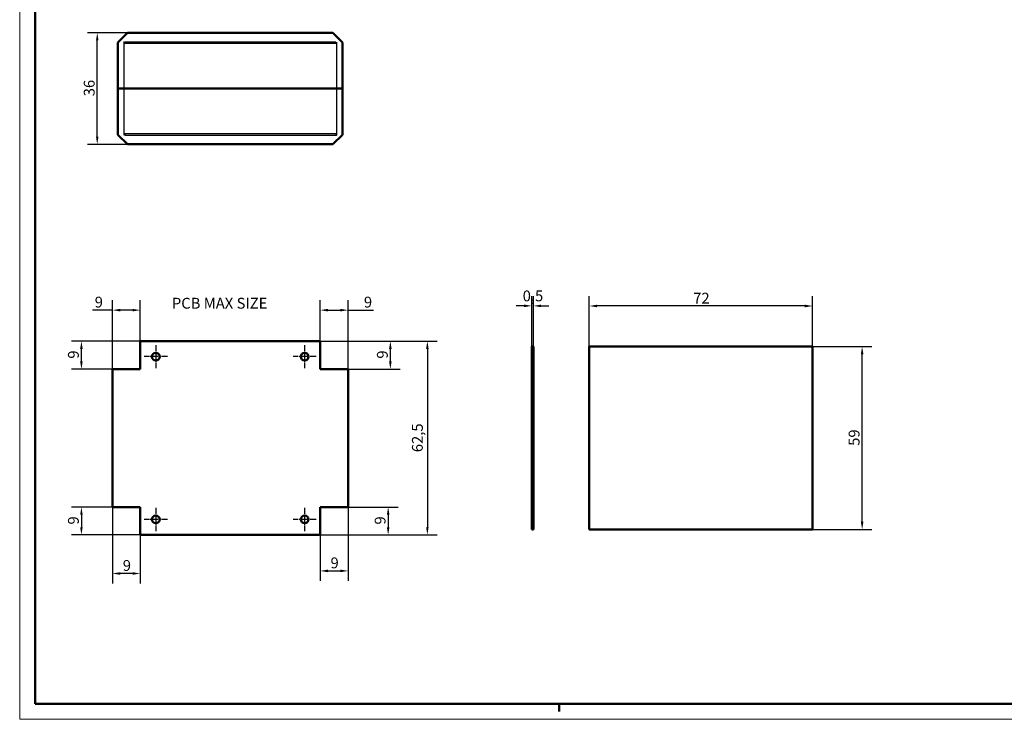
# Model space of a CAD drawing. Extents: x -51 to 594, y 0 to 420.
# Drawn here: x 0 to 318, y 0 to 226 of the extents above; entities that cross this region are included whole.
import ezdxf

# ---------------------------------------------------------------- set-up
doc = ezdxf.new("R2010")
doc.units = 0
doc.linetypes.add('CHAIN', pattern=[0.3543, 0.2362, -0.0295, 0.0591, -0.0295])
doc.layers.get('0').update_dxf_attribs({"lineweight": 25})
for name, color, linetype, lineweight in [('Centro(ISO)', 179, 'CHAIN', 25), ('Geometria schizzo(ISO)', 7, 'Continuous', 50), ('Quote(ISO)', 7, 'Continuous', 25), ('Simboli(ISO)', 7, 'Continuous', 25), ('Spigoli tangenti visibili(ISO)', 251, 'Continuous', 30), ('Spigoli visibili(ISO)', 7, 'Continuous', 50)]:
    doc.layers.add(name, color=color, linetype=linetype, lineweight=lineweight)
doc.styles.add('DEFAULT-ISO~0', font='ARIAL.TTF')
doc.styles.add('Tabella-ISO', font='ARIAL.TTF')
doc.dimstyles.new('DEFAULT-ISO-Metodo 1b', dxfattribs={"dimtxt": 3.5, "dimasz": 2.5, "dimexe": 3.175, "dimexo": 0, "dimgap": 0.762, "dimtad": 1, "dimtoh": 1, "dimrnd": 1e-08, "dimtxsty": 'DEFAULT-ISO~0', "dimcen": 0.09, "dimdle": 10, "dimclrd": 2, "dimclre": 2, "dimclrt": 6, "dimazin": 2, "dimtfac": 0.714286, "dimtofl": 0, "dimtmove": 0, "dimatfit": 3, "dimfxl": 0, "dimtolj": 1, "dimlwd": 25, "dimlwe": 25, "dimarcsym": 0})

# ---------------------------------------------------------------- blocks, each defined once
blk = doc.blocks.new('*D64')
at = {"layer": 'Defpoints', "color": 0, "linetype": 'Continuous'}
for p in [(96.91, 121.97), (96.91, 59.47), (131.49, 59.47)]:
    blk.add_point(p, dxfattribs=at)
at = {"layer": 'Quote(ISO)', "color": 2, "linetype": 'Continuous', "lineweight": 25}
for p, q in [((96.91, 121.97), (134.66, 121.97)), ((131.49, 119.47), (131.49, 61.97)), ((96.91, 59.47), (134.66, 59.47))]:
    blk.add_line(p, q, dxfattribs=at)
at = {"layer": 'Quote(ISO)', "color": 2, "linetype": 'Continuous'}
for points in [[(131.07, 119.47), (131.9, 119.47), (131.49, 121.97)], [(131.07, 61.97), (131.9, 61.97), (131.49, 59.47)]]:
    blk.add_solid(points, dxfattribs=at)
at = {"layer": 'Quote(ISO)', "color": 6, "linetype": 'Continuous', "lineweight": 25, "insert": (126.52, 86.16), "char_height": 3.5, "attachment_point": 1, "rotation": 90, "style": 'DEFAULT-ISO~0'}
blk.add_mtext('\\A1;62,5', dxfattribs=at)
blk = doc.blocks.new('*D65')
at = {"layer": 'Defpoints', "color": 0, "linetype": 'Continuous'}
for p in [(96.91, 121.97), (119.55, 121.97), (105.91, 112.97)]:
    blk.add_point(p, dxfattribs=at)
at = {"layer": 'Quote(ISO)', "color": 2, "linetype": 'Continuous', "lineweight": 25}
for p, q in [((96.91, 121.97), (122.73, 121.97)), ((119.55, 115.47), (119.55, 119.47)), ((105.91, 112.97), (122.73, 112.97))]:
    blk.add_line(p, q, dxfattribs=at)
at = {"layer": 'Quote(ISO)', "color": 2, "linetype": 'Continuous'}
for points in [[(119.13, 119.47), (119.97, 119.47), (119.55, 121.97)], [(119.13, 115.47), (119.97, 115.47), (119.55, 112.97)]]:
    blk.add_solid(points, dxfattribs=at)
at = {"layer": 'Quote(ISO)', "color": 6, "linetype": 'Continuous', "lineweight": 25, "insert": (115.22, 116.32), "char_height": 3.5, "attachment_point": 1, "rotation": 90, "style": 'DEFAULT-ISO~0'}
blk.add_mtext('\\A1;9', dxfattribs=at)
blk = doc.blocks.new('*D66')
at = {"layer": 'Defpoints', "color": 0, "linetype": 'Continuous'}
for p in [(105.91, 68.47), (96.91, 59.47), (118.85, 59.47)]:
    blk.add_point(p, dxfattribs=at)
at = {"layer": 'Quote(ISO)', "color": 2, "linetype": 'Continuous', "lineweight": 25}
for p, q in [((105.91, 68.47), (122.02, 68.47)), ((118.85, 65.97), (118.85, 61.97)), ((96.91, 59.47), (122.02, 59.47))]:
    blk.add_line(p, q, dxfattribs=at)
at = {"layer": 'Quote(ISO)', "color": 2, "linetype": 'Continuous'}
for points in [[(118.43, 65.97), (119.27, 65.97), (118.85, 68.47)], [(118.43, 61.97), (119.27, 61.97), (118.85, 59.47)]]:
    blk.add_solid(points, dxfattribs=at)
at = {"layer": 'Quote(ISO)', "color": 6, "linetype": 'Continuous', "lineweight": 25, "insert": (114.51, 62.82), "char_height": 3.5, "attachment_point": 1, "rotation": 90, "style": 'DEFAULT-ISO~0'}
blk.add_mtext('\\A1;9', dxfattribs=at)
blk = doc.blocks.new('*D67')
at = {"layer": 'Defpoints', "color": 0, "linetype": 'Continuous'}
for p in [(19.91, 121.97), (38.91, 121.97), (29.91, 112.97)]:
    blk.add_point(p, dxfattribs=at)
at = {"layer": 'Quote(ISO)', "color": 2, "linetype": 'Continuous', "lineweight": 25}
for p, q in [((38.91, 121.97), (16.73, 121.97)), ((19.91, 115.47), (19.91, 119.47)), ((29.91, 112.97), (16.73, 112.97))]:
    blk.add_line(p, q, dxfattribs=at)
at = {"layer": 'Quote(ISO)', "color": 2, "linetype": 'Continuous'}
for points in [[(19.49, 119.47), (20.32, 119.47), (19.91, 121.97)], [(19.49, 115.47), (20.32, 115.47), (19.91, 112.97)]]:
    blk.add_solid(points, dxfattribs=at)
at = {"layer": 'Quote(ISO)', "color": 6, "linetype": 'Continuous', "lineweight": 25, "insert": (15.57, 116.32), "char_height": 3.5, "attachment_point": 1, "rotation": 90, "style": 'DEFAULT-ISO~0'}
blk.add_mtext('\\A1;9', dxfattribs=at)
blk = doc.blocks.new('*D68')
at = {"layer": 'Defpoints', "color": 0, "linetype": 'Continuous'}
for p in [(29.91, 68.47), (19.91, 59.47), (38.91, 59.47)]:
    blk.add_point(p, dxfattribs=at)
at = {"layer": 'Quote(ISO)', "color": 2, "linetype": 'Continuous', "lineweight": 25}
for p, q in [((29.91, 68.47), (16.73, 68.47)), ((19.91, 65.97), (19.91, 61.97)), ((38.91, 59.47), (16.73, 59.47))]:
    blk.add_line(p, q, dxfattribs=at)
at = {"layer": 'Quote(ISO)', "color": 2, "linetype": 'Continuous'}
for points in [[(19.49, 65.97), (20.32, 65.97), (19.91, 68.47)], [(19.49, 61.97), (20.32, 61.97), (19.91, 59.47)]]:
    blk.add_solid(points, dxfattribs=at)
at = {"layer": 'Quote(ISO)', "color": 6, "linetype": 'Continuous', "lineweight": 25, "insert": (15.57, 62.82), "char_height": 3.5, "attachment_point": 1, "rotation": 90, "style": 'DEFAULT-ISO~0'}
blk.add_mtext('\\A1;9', dxfattribs=at)
blk = doc.blocks.new('*D69')
at = {"layer": 'Defpoints', "color": 0, "linetype": 'Continuous'}
for p in [(29.91, 68.47), (38.91, 59.47), (29.91, 47.03)]:
    blk.add_point(p, dxfattribs=at)
at = {"layer": 'Quote(ISO)', "color": 2, "linetype": 'Continuous', "lineweight": 25}
for p, q in [((29.91, 68.47), (29.91, 43.85)), ((38.91, 59.47), (38.91, 43.85)), ((36.41, 47.03), (32.41, 47.03))]:
    blk.add_line(p, q, dxfattribs=at)
at = {"layer": 'Quote(ISO)', "color": 2, "linetype": 'Continuous'}
for points in [[(32.41, 47.44), (32.41, 46.61), (29.91, 47.03)], [(36.41, 47.44), (36.41, 46.61), (38.91, 47.03)]]:
    blk.add_solid(points, dxfattribs=at)
at = {"layer": 'Quote(ISO)', "color": 6, "linetype": 'Continuous', "lineweight": 25, "insert": (33.25, 51.36), "char_height": 3.5, "attachment_point": 1, "style": 'DEFAULT-ISO~0'}
blk.add_mtext('\\A1;9', dxfattribs=at)
blk = doc.blocks.new('*D70')
at = {"layer": 'Defpoints', "color": 0, "linetype": 'Continuous'}
for p in [(105.91, 68.47), (96.91, 59.47), (105.91, 47.86)]:
    blk.add_point(p, dxfattribs=at)
at = {"layer": 'Quote(ISO)', "color": 2, "linetype": 'Continuous', "lineweight": 25}
for p, q in [((105.91, 68.47), (105.91, 44.69)), ((96.91, 59.47), (96.91, 44.69)), ((99.41, 47.86), (103.41, 47.86))]:
    blk.add_line(p, q, dxfattribs=at)
at = {"layer": 'Quote(ISO)', "color": 2, "linetype": 'Continuous'}
for points in [[(99.41, 48.28), (99.41, 47.45), (96.91, 47.86)], [(103.41, 48.28), (103.41, 47.45), (105.91, 47.86)]]:
    blk.add_solid(points, dxfattribs=at)
at = {"layer": 'Quote(ISO)', "color": 6, "linetype": 'Continuous', "lineweight": 25, "insert": (100.25, 52.2), "char_height": 3.5, "attachment_point": 1, "style": 'DEFAULT-ISO~0'}
blk.add_mtext('\\A1;9', dxfattribs=at)
blk = doc.blocks.new('*D71')
at = {"layer": 'Defpoints', "color": 0, "linetype": 'Continuous'}
for p in [(29.91, 131.97), (38.91, 121.97), (29.91, 112.97)]:
    blk.add_point(p, dxfattribs=at)
at = {"layer": 'Quote(ISO)', "color": 2, "linetype": 'Continuous', "lineweight": 25}
for p, q in [((29.91, 112.97), (29.91, 135.15)), ((38.91, 121.97), (38.91, 135.15)), ((29.91, 131.97), (23.44, 131.97)), ((36.41, 131.97), (32.41, 131.97))]:
    blk.add_line(p, q, dxfattribs=at)
at = {"layer": 'Quote(ISO)', "color": 2, "linetype": 'Continuous'}
for points in [[(32.41, 132.39), (32.41, 131.56), (29.91, 131.97)], [(36.41, 132.39), (36.41, 131.56), (38.91, 131.97)]]:
    blk.add_solid(points, dxfattribs=at)
at = {"layer": 'Quote(ISO)', "color": 6, "linetype": 'Continuous', "lineweight": 25, "insert": (24.2, 136.31), "char_height": 3.5, "attachment_point": 1, "style": 'DEFAULT-ISO~0'}
blk.add_mtext('\\A1;9', dxfattribs=at)
blk = doc.blocks.new('*D72')
at = {"layer": 'Defpoints', "color": 0, "linetype": 'Continuous'}
for p in [(105.91, 131.97), (96.91, 121.97), (105.91, 112.97)]:
    blk.add_point(p, dxfattribs=at)
at = {"layer": 'Quote(ISO)', "color": 2, "linetype": 'Continuous', "lineweight": 25}
for p, q in [((96.91, 121.97), (96.91, 135.15)), ((105.91, 112.97), (105.91, 135.15)), ((99.41, 131.97), (103.41, 131.97)), ((105.91, 131.97), (114.09, 131.97))]:
    blk.add_line(p, q, dxfattribs=at)
at = {"layer": 'Quote(ISO)', "color": 2, "linetype": 'Continuous'}
for points in [[(99.41, 132.39), (99.41, 131.56), (96.91, 131.97)], [(103.41, 132.39), (103.41, 131.56), (105.91, 131.97)]]:
    blk.add_solid(points, dxfattribs=at)
at = {"layer": 'Quote(ISO)', "color": 6, "linetype": 'Continuous', "lineweight": 25, "insert": (111.02, 136.31), "char_height": 3.5, "attachment_point": 1, "style": 'DEFAULT-ISO~0'}
blk.add_mtext('\\A1;9', dxfattribs=at)
blk = doc.blocks.new('*D73')
at = {"layer": 'Defpoints', "color": 0, "linetype": 'Continuous'}
for p in [(183.71, 133.31), (183.71, 120.22), (255.71, 120.22)]:
    blk.add_point(p, dxfattribs=at)
at = {"layer": 'Quote(ISO)', "color": 2, "linetype": 'Continuous', "lineweight": 25}
for p, q in [((183.71, 120.22), (183.71, 136.48)), ((255.71, 120.22), (255.71, 136.48)), ((253.21, 133.31), (186.21, 133.31))]:
    blk.add_line(p, q, dxfattribs=at)
at = {"layer": 'Quote(ISO)', "color": 2, "linetype": 'Continuous'}
for points in [[(186.21, 133.73), (186.21, 132.89), (183.71, 133.31)], [(253.21, 133.73), (253.21, 132.89), (255.71, 133.31)]]:
    blk.add_solid(points, dxfattribs=at)
at = {"layer": 'Quote(ISO)', "color": 6, "linetype": 'Continuous', "lineweight": 25, "insert": (217.23, 137.59), "char_height": 3.5, "attachment_point": 1, "style": 'DEFAULT-ISO~0'}
blk.add_mtext('\\A1;72', dxfattribs=at)
blk = doc.blocks.new('*D74')
at = {"layer": 'Defpoints', "color": 0, "linetype": 'Continuous'}
for p in [(255.71, 120.22), (271.71, 120.22), (255.71, 61.22)]:
    blk.add_point(p, dxfattribs=at)
at = {"layer": 'Quote(ISO)', "color": 2, "linetype": 'Continuous', "lineweight": 25}
for p, q in [((255.71, 120.22), (274.88, 120.22)), ((271.71, 63.72), (271.71, 117.72)), ((255.71, 61.22), (274.88, 61.22))]:
    blk.add_line(p, q, dxfattribs=at)
at = {"layer": 'Quote(ISO)', "color": 2, "linetype": 'Continuous'}
for points in [[(271.29, 117.72), (272.13, 117.72), (271.71, 120.22)], [(271.29, 63.72), (272.13, 63.72), (271.71, 61.22)]]:
    blk.add_solid(points, dxfattribs=at)
at = {"layer": 'Quote(ISO)', "color": 6, "linetype": 'Continuous', "lineweight": 25, "insert": (267.37, 88.21), "char_height": 3.5, "attachment_point": 1, "rotation": 90, "style": 'DEFAULT-ISO~0'}
blk.add_mtext('\\A1;59', dxfattribs=at)
blk = doc.blocks.new('Bordi A2')
at = {"layer": 'Geometria schizzo(ISO)', "color": 4, "lineweight": 18}
for p, q in [((0, 0), (0, 420)), ((594, 0), (0, 0))]:
    blk.add_line(p, q, dxfattribs=at)
at = {"layer": 'Geometria schizzo(ISO)'}
for p, q in [((5, 5), (5, 415)), ((589, 5), (5, 5)), ((174, 5), (174, 2.5))]:
    blk.add_line(p, q, dxfattribs=at)
blk = doc.blocks.new('*D108')
at = {"layer": 'Defpoints', "color": 0, "linetype": 'Continuous'}
for p in [(165.18, 133.35), (165.18, 120.22), (165.68, 120.22)]:
    blk.add_point(p, dxfattribs=at)
at = {"layer": 'Quote(ISO)', "color": 2, "linetype": 'Continuous', "lineweight": 25}
for p, q in [((165.18, 120.22), (165.18, 136.53)), ((165.68, 120.22), (165.68, 136.53)), ((162.68, 133.35), (160.18, 133.35)), ((168.18, 133.35), (170.68, 133.35))]:
    blk.add_line(p, q, dxfattribs=at)
at = {"layer": 'Quote(ISO)', "color": 2, "linetype": 'Continuous'}
for points in [[(162.68, 133.77), (162.68, 132.93), (165.18, 133.35)], [(168.18, 133.77), (168.18, 132.93), (165.68, 133.35)]]:
    blk.add_solid(points, dxfattribs=at)
at = {"layer": 'Quote(ISO)', "color": 6, "linetype": 'Continuous', "lineweight": 25, "insert": (162.23, 138.32), "char_height": 3.5, "attachment_point": 1, "style": 'DEFAULT-ISO~0'}
blk.add_mtext('\\A1;0,5', dxfattribs=at)
blk = doc.blocks.new('*D109')
at = {"layer": 'Defpoints', "color": 0, "linetype": 'Continuous'}
for p in [(25.01, 221.45), (35.01, 221.45), (35.01, 185.45)]:
    blk.add_point(p, dxfattribs=at)
at = {"layer": 'Quote(ISO)', "color": 2, "linetype": 'Continuous', "lineweight": 25}
for p, q in [((35.01, 221.45), (21.84, 221.45)), ((25.01, 187.95), (25.01, 218.95)), ((35.01, 185.45), (21.84, 185.45))]:
    blk.add_line(p, q, dxfattribs=at)
at = {"layer": 'Quote(ISO)', "color": 2, "linetype": 'Continuous'}
for points in [[(24.6, 218.95), (25.43, 218.95), (25.01, 221.45)], [(24.6, 187.95), (25.43, 187.95), (25.01, 185.45)]]:
    blk.add_solid(points, dxfattribs=at)
at = {"layer": 'Quote(ISO)', "color": 6, "linetype": 'Continuous', "lineweight": 25, "insert": (20.67, 200.95), "char_height": 3.5, "attachment_point": 1, "rotation": 90, "style": 'DEFAULT-ISO~0'}
blk.add_mtext('\\A1;36', dxfattribs=at)

msp = doc.modelspace()

# ---------------------------------------------------------------- linework, layer by layer
at = {"layer": 'Centro(ISO)', "linetype": 'CHAIN', "ltscale": 8.333956}
for p, q in [((43.906, 120.723), (43.906, 113.223)), ((91.906, 120.723), (91.906, 113.223)), ((47.656, 116.973), (40.156, 116.973)), ((95.656, 116.973), (88.156, 116.973)), ((43.906, 68.223), (43.906, 60.723)), ((91.906, 68.223), (91.906, 60.723)), ((47.656, 64.473), (40.156, 64.473)), ((95.656, 64.473), (88.156, 64.473))]:
    msp.add_line(p, q, dxfattribs=at)
at = {"layer": 'Spigoli tangenti visibili(ISO)'}
for p, q in [((35.013, 221.454), (35.013, 221.308)), ((35.013, 221.308), (100.798, 221.308)), ((100.798, 221.454), (100.798, 221.308)), ((33.621, 218.452), (33.656, 218.086)), ((33.656, 203.454), (33.656, 218.086)), ((101.936, 218.451), (33.876, 218.451)), ((33.876, 218.451), (33.876, 218.097)), ((33.876, 218.097), (101.936, 218.097)), ((101.936, 218.451), (101.936, 218.097)), ((102.191, 218.452), (102.156, 218.086)), ((102.156, 218.086), (102.156, 203.454)), ((33.656, 188.822), (33.656, 203.454)), ((102.156, 203.454), (102.156, 188.822)), ((33.656, 188.822), (33.621, 188.456)), ((33.876, 188.811), (33.876, 188.458)), ((101.936, 188.811), (33.876, 188.811)), ((33.876, 188.458), (101.936, 188.458)), ((101.936, 188.811), (101.936, 188.458)), ((102.156, 188.822), (102.191, 188.456)), ((35.013, 185.601), (35.013, 185.454)), ((100.798, 185.601), (35.013, 185.601)), ((100.798, 185.601), (100.798, 185.454))]:
    msp.add_line(p, q, dxfattribs=at)
at = {"layer": 'Spigoli tangenti visibili(ISO)', "flags": 128}
for points in [[(34.659, 221.308), (34.67, 221.317)], [(100.798, 221.308), (100.819, 221.317)], [(100.798, 221.308), (100.886, 221.209)], [(31.656, 218.086), (31.66, 218.078)], [(31.817, 218.452), (31.816, 218.453)], [(33.621, 218.452), (33.509, 218.449)], [(33.656, 218.086), (33.665, 218.087)], [(33.876, 218.451), (33.865, 218.451)], [(33.876, 218.451), (33.944, 218.559)], [(101.936, 218.097), (101.945, 218.097)], [(102.156, 218.086), (102.286, 218.078)], [(102.191, 218.452), (102.18, 218.453)], [(103.994, 218.452), (103.984, 218.449)], [(104.009, 218.451), (104.009, 218.451)], [(31.802, 188.458), (31.803, 188.457)], [(31.817, 188.456), (31.828, 188.459)], [(33.656, 188.822), (33.526, 188.831)], [(33.621, 188.456), (33.631, 188.456)], [(33.876, 188.811), (33.866, 188.811)], [(101.936, 188.458), (101.868, 188.349)], [(101.936, 188.458), (101.946, 188.457)], [(102.156, 188.822), (102.146, 188.821)], [(102.191, 188.456), (102.302, 188.459)], [(103.994, 188.456), (103.995, 188.456)], [(104.156, 188.822), (104.151, 188.831)], [(35.013, 185.601), (34.926, 185.7)], [(35.013, 185.601), (34.993, 185.591)], [(101.152, 185.601), (101.142, 185.591)]]:
    msp.add_lwpolyline(points, dxfattribs=at)
at = {"layer": 'Spigoli tangenti visibili(ISO)'}
for centre, major_axis, start_param, end_param in [((32.156, 218.086), (-0.5, 0), 5.4570453, 6.2831853), ((103.656, 218.086), (0.5, 0), 0, 0.82614), ((32.156, 188.822), (-0.5, 0), 0, 0.82614), ((103.656, 188.822), (0.5, 0), 5.4570453, 6.2831853)]:
    msp.add_ellipse(centre, major_axis=major_axis, ratio=0.9954731, start_param=start_param, end_param=end_param, dxfattribs=at)
at = {"layer": 'Spigoli visibili(ISO)'}
for p, q in [((34.659, 221.308), (31.802, 218.451)), ((35.013, 221.454), (35.013, 221.454)), ((100.798, 221.454), (35.013, 221.454)), ((100.799, 221.454), (100.798, 221.454)), ((104.009, 218.451), (101.152, 221.308)), ((31.656, 218.097), (31.656, 218.086)), ((31.656, 218.086), (31.656, 203.454)), ((104.156, 218.086), (104.156, 218.097)), ((104.156, 203.454), (104.156, 218.086)), ((31.656, 203.454), (31.656, 188.822)), ((31.656, 203.454), (33.656, 203.454)), ((33.656, 203.454), (31.656, 203.454)), ((102.156, 203.454), (33.656, 203.454)), ((33.656, 203.454), (102.156, 203.454)), ((102.156, 203.454), (104.156, 203.454)), ((104.156, 203.454), (102.156, 203.454)), ((104.156, 188.822), (104.156, 203.454)), ((31.656, 188.822), (31.656, 188.811)), ((31.802, 188.458), (34.659, 185.601)), ((101.152, 185.601), (104.009, 188.458)), ((104.156, 188.811), (104.156, 188.822)), ((35.013, 185.454), (35.013, 185.454)), ((35.013, 185.454), (100.798, 185.454)), ((100.798, 185.454), (100.799, 185.454)), ((165.679, 120.223), (165.179, 120.223)), ((165.179, 120.223), (165.179, 61.223)), ((165.679, 61.223), (165.679, 120.223)), ((183.71, 61.223), (183.71, 120.223)), ((183.71, 120.223), (255.71, 120.223)), ((255.71, 120.223), (255.71, 61.223)), ((165.679, 61.223), (165.179, 61.223)), ((255.71, 61.223), (183.71, 61.223))]:
    msp.add_line(p, q, dxfattribs=at)
at = {"layer": 'Spigoli visibili(ISO)', "color": 5}
for p, q in [((38.906, 112.973), (38.906, 121.973)), ((38.906, 121.973), (96.906, 121.973)), ((96.906, 121.973), (96.906, 112.973)), ((29.906, 68.473), (29.906, 112.973)), ((29.906, 112.973), (38.906, 112.973)), ((96.906, 112.973), (105.906, 112.973)), ((105.906, 112.973), (105.906, 68.473)), ((38.906, 68.473), (29.906, 68.473)), ((38.906, 59.473), (38.906, 68.473)), ((105.906, 68.473), (96.906, 68.473)), ((96.906, 68.473), (96.906, 59.473)), ((96.906, 59.473), (38.906, 59.473))]:
    msp.add_line(p, q, dxfattribs=at)
for centre in [(43.906, 116.973), (91.906, 116.973), (43.906, 64.473), (91.906, 64.473)]:
    msp.add_circle(centre, 1.25, dxfattribs=at)
at = {"layer": 'Spigoli visibili(ISO)'}
for centre, start, end in [((35.013, 220.954), 90, 135), ((100.799, 220.954), 45, 90), ((32.156, 218.097), 135, 180), ((103.656, 218.097), 0, 45), ((32.156, 188.811), 180, 225), ((103.656, 188.811), 315, 0), ((35.013, 185.954), 225, 270), ((100.799, 185.954), 270, 315)]:
    msp.add_arc(centre, 0.5, start, end, dxfattribs=at)

# ---------------------------------------------------------------- block references
msp.add_blockref('Bordi A2', (0, 0))

# ---------------------------------------------------------------- texts
at = {"layer": 'Simboli(ISO)', "color": 7, "insert": (49.088, 135.95), "char_height": 3.5, "width": 37.75393, "attachment_point": 1, "style": 'Tabella-ISO'}
msp.add_mtext('{\\fArial|b0|i0;\\H3.5000;PCB MAX SIZE}', dxfattribs=at)

# ---------------------------------------------------------------- dimensions: what is measured, and where the dimension line sits
at = {"layer": 'Quote(ISO)', "color": 2, "linetype": 'Continuous', "lineweight": 25}
for base, p1, p2, angle, override, picture, middle in [((25.013, 221.454), (35.013, 185.454), (35.013, 221.454), 270, {"dimtoh": 0, "dimdec": 2, "dimtp": 0, "dimtm": 0, "dimtdec": 2, "dimtmove": 1}, '*D109', (25.013, 203.454)), ((183.71, 133.31), (255.71, 120.223), (183.71, 120.223), 180, {"dimtoh": 0, "dimdec": 2, "dimtp": 0, "dimtm": 0, "dimtdec": 2}, '*D73', (219.71, 133.31)), ((105.906, 131.973), (96.906, 121.973), (105.906, 112.973), 180, {"dimtoh": 0, "dimdec": 2, "dimtp": 0, "dimtm": 0, "dimtdec": 2}, '*D72', (112.175, 131.973)), ((19.906, 121.973), (29.906, 112.973), (38.906, 121.973), 270, {"dimtoh": 0, "dimdec": 2, "dimtp": 0, "dimtm": 0, "dimtdec": 2, "dimtmove": 1}, '*D67', (19.906, 117.473)), ((131.488, 59.473), (96.906, 121.973), (96.906, 59.473), 270, {"dimtoh": 0, "dimdec": 2, "dimtp": 0, "dimtm": 0, "dimtdec": 2, "dimtmove": 1}, '*D64', (131.488, 90.723)), ((119.551, 121.973), (105.906, 112.973), (96.906, 121.973), 270, {"dimtoh": 0, "dimdec": 2, "dimtp": 0, "dimtm": 0, "dimtdec": 2, "dimtmove": 1}, '*D65', (119.551, 117.473)), ((271.71, 120.223), (255.71, 61.223), (255.71, 120.223), 90, {"dimtoh": 0, "dimdec": 2, "dimtp": 0, "dimtm": 0, "dimtdec": 2, "dimtmove": 1}, '*D74', (271.71, 90.723)), ((19.906, 59.473), (29.906, 68.473), (38.906, 59.473), 90, {"dimtoh": 0, "dimdec": 2, "dimtp": 0, "dimtm": 0, "dimtdec": 2, "dimtmove": 1}, '*D68', (19.906, 63.973)), ((118.849, 59.473), (105.906, 68.473), (96.906, 59.473), 90, {"dimtoh": 0, "dimdec": 2, "dimtp": 0, "dimtm": 0, "dimtdec": 2, "dimtmove": 1}, '*D66', (118.849, 63.973)), ((105.906, 47.863), (96.906, 59.473), (105.906, 68.473), 180, {"dimtoh": 0, "dimdec": 2, "dimtp": 0, "dimtm": 0, "dimtdec": 2}, '*D70', (101.406, 47.863))]:
    dim = msp.add_linear_dim(base=base, p1=p1, p2=p2, angle=angle, dimstyle='DEFAULT-ISO-Metodo 1b', override=override, dxfattribs=at)
    dim.commit()
    dim.dimension.update_dxf_attribs({"geometry": picture, "text_midpoint": middle, "dimtype": 160})
for base, p1, p2, picture, middle in [((165.179, 133.351), (165.679, 120.223), (165.179, 120.223), '*D108', (165.429, 133.351)), ((29.906, 131.973), (38.906, 121.973), (29.906, 112.973), '*D71', (25.352, 131.973)), ((29.906, 47.026), (38.906, 59.473), (29.906, 68.473), '*D69', (34.406, 47.026))]:
    dim = msp.add_linear_dim(base=base, p1=p1, p2=p2, dimstyle='DEFAULT-ISO-Metodo 1b', override={"dimtoh": 0, "dimdec": 2, "dimtp": 0, "dimtm": 0, "dimtdec": 2}, dxfattribs=at)
    dim.commit()
    dim.dimension.update_dxf_attribs({"geometry": picture, "text_midpoint": middle, "dimtype": 160})

doc.saveas('drawing.dxf')
